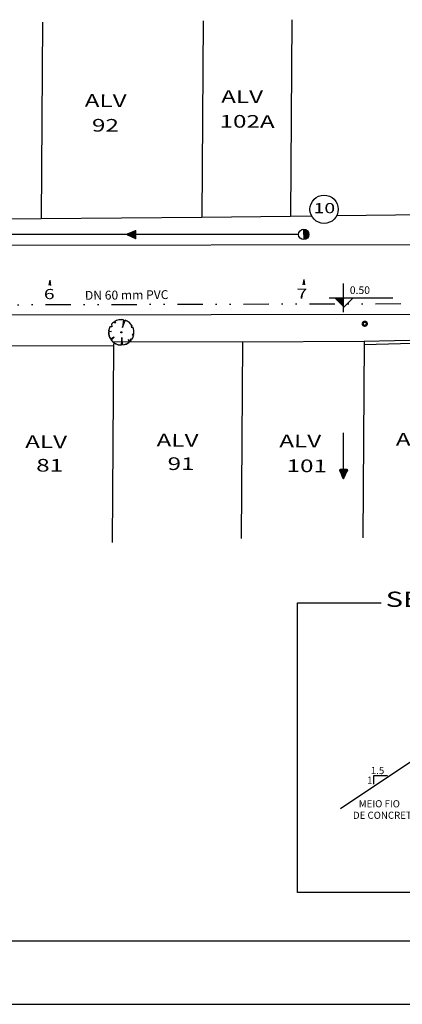
# Model space of a CAD drawing. Extents: x 726 to 1110, y -487 to -67.
# Drawn here: x 880 to 910, y -277 to -199 of the extents above; entities that cross this region are included whole.
import ezdxf

# ---------------------------------------------------------------- set-up
doc = ezdxf.new("R2010")
doc.units = 0
doc.header["$LTSCALE"] = 4
doc.header["$MEASUREMENT"] = 0
doc.linetypes.add('DASHED2', pattern=[0.375, 0.25, -0.125])
doc.linetypes.add('DIVIDE', pattern=[1.25, 0.5, -0.25, 0, -0.25, 0, -0.25])
doc.layers.get('0').update_dxf_attribs({"linetype": 'CONTINUOUS'})
for name, color, linetype in [('ESPEC', 2, 'CONTINUOUS'), ('HACHURA', 13, 'CONTINUOUS'), ('MF-EXIST', 2, 'DASHED2'), ('MF-PROJ', 2, 'CONTINUOUS'), ('PLAREA', 13, 'CONTINUOUS'), ('POSTE', 7, 'CONTINUOUS'), ('PREDIAL', 1, 'CONTINUOUS'), ('PROJETO', 2, 'CONTINUOUS'), ('REDE', 4, 'CONTINUOUS'), ('REDE1', 4, 'CONTINUOUS'), ('REDE3', 3, 'DIVIDE'), ('REG120-160', 4, 'CONTINUOUS'), ('REG60-100', 3, 'CONTINUOUS')]:
    doc.layers.add(name, color=color, linetype=linetype)
doc.styles.add('REGUA80', font='ARIAL.TTF')
doc.styles.add('ROMANS', font='ROMANS.SHX')
doc.styles.add('STYLE1', font='ARIAL.TTF')
doc.linetypes.add('TRACKS', pattern='A,0.15,[130,ltypeshp.shx,S=0.25,R=0,X=0,Y=0],0.15', length=0.3)

# ---------------------------------------------------------------- blocks, each defined once
blk = doc.blocks.new('SETA')
at = {"layer": 'PROJETO'}
h = blk.add_hatch(dxfattribs=at)
h.set_pattern_fill('ANSI31', color=4, scale=0.01, style=0)
h.set_pattern_definition([(45, (-705.7943802, -1040.1026657), (-0.0008838834765, 0.0008838834765), [])])
h.paths.add_polyline_path([(-0.652, 0.329, 0.550883), (-0.695, 0.302), (-0.695, -0.27, 0.537555), (-0.653, -0.297), (-0.018, -0.027, 0.646679), (-0.017, 0.028)])
at = {"layer": 'HACHURA', "color": 4}
for p, q in [((-0.695, 0.302), (-0.695, -0.27)), ((-0.017, 0.028), (-0.652, 0.329)), ((-0.653, -0.297), (-0.018, -0.027))]:
    blk.add_line(p, q, dxfattribs=at)
for centre, start, end in [((-0.665, 0.302), 64.60146, 180), ((-0.03, 0.001), 293.04186, 64.60146), ((-0.665, -0.27), 180, 293.04186)]:
    blk.add_arc(centre, 0.03, start, end, dxfattribs=at)
blk = doc.blocks.new('-ARV')
at = {"color": 3}
for p, q in [((-0.465, 0.722), (-0.628, 0.779)), ((-0.543, 0.84), (-0.465, 0.722)), ((0.172, 0.985), (0.098, 0.391)), ((0.098, 0.391), (0.305, 0.952)), ((-0.758, 0.061), (-1, 0.012)), ((-0.995, 0.101), (-0.758, 0.061)), ((-0.746, 0.44), (-0.904, 0.427)), ((-0.767, 0.642), (-0.746, 0.44)), ((0.841, 0.541), (0.782, 0.416)), ((0.782, 0.416), (0.911, 0.413)), ((-0.851, -0.526), (-0.562, -0.367)), ((-0.562, -0.367), (-0.794, -0.608)), ((0.049, -0.416), (0, -1)), ((0.127, -0.992), (0.049, -0.416)), ((0.694, -0.72), (0.538, -0.563)), ((0.538, -0.563), (0.635, -0.773)), ((0.83, -0.558), (0.697, -0.538)), ((0.697, -0.538), (0.755, -0.655)), ((0.987, -0.161), (0.868, -0.171)), ((0.868, -0.171), (0.96, -0.28))]:
    blk.add_line(p, q, dxfattribs=at)
for start, end in [(128.8684, 140.08515), (80.08064, 122.89488), (32.7543, 72.24054), (179.29571, 211.72158), (154.70636, 174.21785), (350.76078, 24.40626), (217.45944, 270), (277.30314, 309.41328), (313.98047, 319.0639), (326.09264, 343.7503)]:
    blk.add_arc((0, 0), 1, start, end, dxfattribs=at)
blk = doc.blocks.new('NARVORE')
at = {"layer": 'POSTE', "color": 3, "linetype": 'DIVIDE'}
blk.add_circle((0, 0), 0.0452, dxfattribs=at)
at = {"layer": 'POSTE', "color": 7, "linetype": 'DIVIDE'}
blk.add_blockref('-ARV', (0, 0), dxfattribs=at)
blk = doc.blocks.new('ARV')
at = {"layer": 'POSTE'}
blk.add_blockref('NARVORE', (0, -0.009), dxfattribs=at)
blk = doc.blocks.new('PO')
at = {"layer": 'PREDIAL', "const_width": 0.182}
blk.add_lwpolyline([(-0.162, 0.016, 1.051265), (0.156, 0.008, 0.916076)], format="xyb", close=True, dxfattribs=at)
blk = doc.blocks.new('E')
at = {"layer": 'MF-PROJ'}
for q in [(-0.071, -0.42), (0.071, -0.42), (0, -0.396)]:
    blk.add_line((0, 0), q, dxfattribs=at)

msp = doc.modelspace()

# ---------------------------------------------------------------- hatches: boundary and pattern name
at = {"layer": 'PLAREA'}
msp.add_hatch(color=256, dxfattribs=at).paths.add_polyline_path([(902.568, -215.782), (902.568, -216.188), (902.568, -216.593, 0.414214), (902.974, -216.188, 0.414214)])

# ---------------------------------------------------------------- linework, layer by layer
at = {"linetype": 'BYBLOCK'}
for p, q in [((905.7, -222.318, -28.933), (905.7, -220.066, -28.933)), ((904.574, -221.192, -28.933), (909.578, -221.192, -28.933)), ((905.7, -221.943, -28.933), (906.451, -221.192, -28.933))]:
    msp.add_line(p, q, dxfattribs=at)
at = {"color": 1}
for p, q in [((905.454, -261.433), (912.454, -256.767)), ((908.092, -259.533), (908.092, -258.836)), ((908.092, -258.836), (909.166, -258.836))]:
    msp.add_line(p, q, dxfattribs=at)
at = {"color": 6}
msp.add_line((738.763, -271.877), (1104.588, -271.877), dxfattribs=at)
at = {"color": 15}
msp.add_line((726.263, -276.877), (1109.588, -276.877), dxfattribs=at)
at = {"linetype": 'BYBLOCK'}
msp.add_solid([(904.949, -221.192, -28.933), (905.7, -221.943, -28.933), (905.7, -221.192, -28.933)], dxfattribs=at)
at = {"layer": 'MF-PROJ'}
for p, q in [((789.851, -217.223), (977.309, -216.843)), ((787.263, -222.728), (977.32, -222.343))]:
    msp.add_line(p, q, dxfattribs=at)
at = {"layer": 'PLAREA'}
for q in [(902.568, -215.782), (902.568, -216.593)]:
    msp.add_line((902.568, -216.188), q, dxfattribs=at)
at = {"layer": 'PREDIAL'}
for p, q in [((894.64, -199.346, -32.553), (894.534, -214.822, -32.553)), ((894.64, -199.346, -32.553), (894.534, -214.822, -32.553)), ((901.639, -199.267, -32.553), (901.533, -214.743, -32.553)), ((901.639, -199.267, -32.553), (901.533, -214.743, -32.553)), ((881.978, -199.459, -32.553), (881.872, -214.935, -32.553)), ((881.978, -199.459, -32.553), (881.872, -214.935, -32.553)), ((859.703, -215.166, -32.553), (881.872, -214.935, -32.553)), ((894.534, -214.822, -32.553), (901.533, -214.743, -32.553)), ((901.533, -214.743, -32.553), (903.184, -214.722, -32.553)), ((905.177, -214.697, -32.553), (925.623, -214.437, -32.553)), ((887.586, -224.995, -32.553), (887.48, -240.472, -32.553)), ((887.595, -224.659, -32.553), (887.586, -224.995, -32.553)), ((897.752, -224.681, -32.553), (897.646, -240.158, -32.553)), ((907.328, -224.637, -32.553), (897.752, -224.681, -32.553)), ((907.328, -224.637, -32.553), (907.222, -240.114, -32.553)), ((917.497, -224.392, -32.553), (907.328, -224.637, -32.553)), ((917.504, -224.642, -32.553), (907.334, -224.887, -32.553))]:
    msp.add_line(p, q, dxfattribs=at)
at = {"layer": 'PREDIAL', "linetype": 'TRACKS', "ltscale": 0.5}
for p, q in [((881.872, -214.935, -32.553), (894.534, -214.822, -32.553)), ((887.586, -224.995, -32.553), (877.899, -224.963, -32.553)), ((897.752, -224.681, -32.553), (887.595, -224.659, -32.553))]:
    msp.add_line(p, q, dxfattribs=at)
at = {"layer": 'REDE'}
msp.add_circle((902.568, -216.188), 0.405, dxfattribs=at)
at = {"layer": 'REDE1'}
for p, q in [((902.163, -216.188), (842.568, -216.188)), ((905.696, -235.429), (905.696, -231.827))]:
    msp.add_line(p, q, dxfattribs=at)
at = {"layer": 'REDE1', "color": 3}
msp.add_circle((904.174, -214.213), 1.113, dxfattribs=at)
at = {"layer": 'REDE3'}
msp.add_line((783.42, -222.008, -32.553), (984.417, -221.432, -0.43), dxfattribs=at)
at = {"layer": 'REG120-160'}
msp.add_lwpolyline([(940.801, -245.234), (965.606, -245.234), (965.606, -268.057), (902.084, -268.057), (902.084, -245.234), (908.679, -245.234)], dxfattribs=at)

# ---------------------------------------------------------------- block references
at = {"layer": 'ESPEC'}
for p, rotation in [((882.569, -219.785), 357.5550809487438), ((902.568, -219.745), 358.8750691231177)]:
    msp.add_blockref('E', p, dxfattribs=dict(at, rotation=rotation))
at = {"layer": 'MF-EXIST', "rotation": 359.6078500335901}
msp.add_blockref('ARV', (888.192, -223.894, -32.553), dxfattribs=at)
at = {"layer": 'PREDIAL', "rotation": 359.6078500335901}
msp.add_blockref('PO', (907.381, -223.233, -32.553), dxfattribs=at)
at = {"layer": 'PROJETO', "rotation": 359.6078500335901}
msp.add_blockref('ARV', (888.194, -223.906, -32.553), dxfattribs=at)
at = {"layer": 'REDE1'}
for p, rotation in [((888.658, -216.195), 180), ((905.696, -235.429), 270)]:
    msp.add_blockref('SETA', p, dxfattribs=dict(at, rotation=rotation))

# ---------------------------------------------------------------- texts
at = {"color": 3, "style": 'ROMANS'}
for s, p in [('1.5', (907.853, -258.734)), ('1', (907.559, -259.484)), ('MEIO FIO', (906.903, -261.348)), ('DE CONCRETO', (906.447, -262.257))]:
    msp.add_text(s, height=0.56, dxfattribs=at).set_placement(p)
at = {"color": 0, "linetype": 'BYBLOCK', "style": 'ROMANS'}
msp.add_attdef('0.50', (906.199, -220.888, -28.933), '', height=0.6, dxfattribs=at)
at = {"layer": 'REG60-100', "width": 1.4}
for s, height, rotation, style, p in [('ALV', 1, 359.60785, 'REGUA80', (896.061, -205.819, -32.553)), ('ALV', 1, 359.60785, 'REGUA80', (885.311, -206.131, -32.553)), ('92', 1, 359.60785, 'REGUA80', (885.884, -208.085, -32.553)), ('102A', 1, 359.60785, 'REGUA80', (895.935, -207.768, -32.553)), ('6', 0.8, 0.54811, 'STYLE1', (882.1, -221.296)), ('7', 0.8, 0.54811, 'STYLE1', (902.01, -221.266)), ('ALV', 1, 359.60785, 'REGUA80', (880.624, -233.025, -32.553)), ('ALV', 1, 359.60785, 'REGUA80', (890.976, -232.901, -32.553)), ('ALV', 1, 359.60785, 'REGUA80', (900.643, -232.967, -32.553)), ('ALV', 1, 359.60785, 'REGUA80', (909.824, -232.835, -32.553)), ('81', 1, 359.60785, 'REGUA80', (881.49, -234.884, -32.553)), ('91', 1, 359.60785, 'REGUA80', (891.842, -234.76, -32.553)), ('101', 1, 359.60785, 'REGUA80', (901.216, -234.922, -32.553))]:
    msp.add_text(s, height=height, rotation=rotation, dxfattribs=dict(at, style=style)).set_placement(p)
at = {"layer": 'REG60-100', "style": 'STYLE1', "width": 1.4}
msp.add_text('10', height=0.8, dxfattribs=at).set_placement((903.347, -214.52))
at = {"layer": 'REG60-100', "style": 'ROMANS'}
msp.add_text('DN 60 mm PVC', height=0.7, rotation=0.54811, dxfattribs=at).set_placement((885.334, -221.346))
at = {"layer": 'REG60-100', "color": 2, "style": 'REGUA80', "width": 1.4}
msp.add_text('SEÇÃO DE PAVIMENTAÇÃO', height=1.2, dxfattribs=at).set_placement((909.025, -245.55))

doc.saveas('drawing.dxf')
